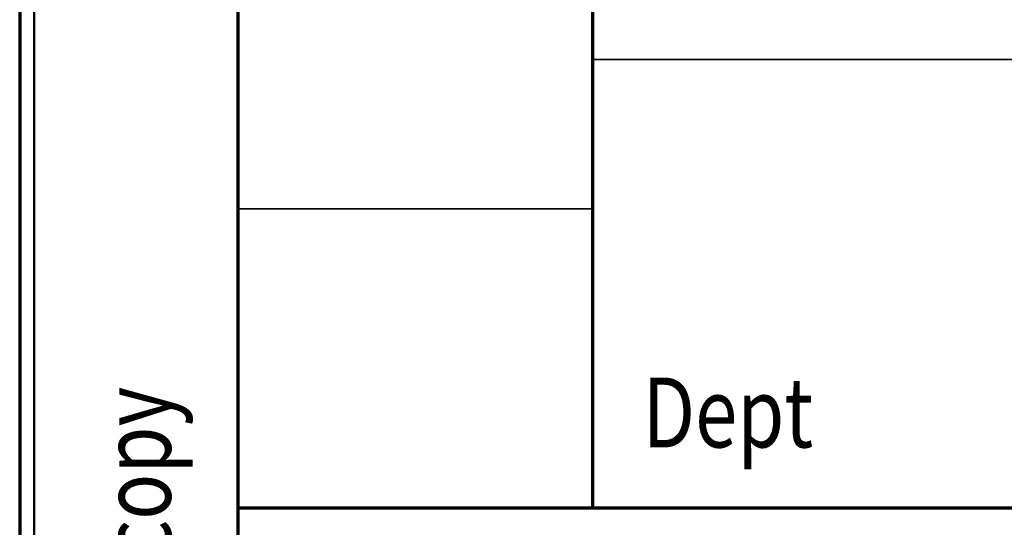
# Model space of a CAD drawing. Units: millimetres. Extents: x 59 to 11996, y 24 to 8424.
# Drawn here: x 8053 to 8449, y 636 to 840 of the extents above; entities that cross this region are included whole.
import ezdxf
from ezdxf.enums import TextEntityAlignment as Align

# ---------------------------------------------------------------- set-up
doc = ezdxf.new("R2010")
doc.units = ezdxf.units.MM
doc.header["$MEASUREMENT"] = 0
doc.layers.add('(1) Shape lines', color=7, linetype='Continuous', lineweight=35)
doc.layers.add('(9) Sheet', color=7, linetype='Continuous', lineweight=35)
doc.styles.add('Arial', font='ARIAL.TTF')

# ---------------------------------------------------------------- blocks, each defined once
blk = doc.blocks.new('GROUP_0_d98cddf4-b902-4fee-8278-54c51b10f2ea')
at = {"layer": '(1) Shape lines', "color": 7, "linetype": 'Continuous', "lineweight": 50, "ltscale": 60}
blk.add_line((8059.06, 224), (8059.06, 1344), dxfattribs=at)
at = {"layer": '(9) Sheet', "color": 7, "linetype": 'Continuous', "lineweight": 70, "ltscale": 60}
for p, q in [((8053.26, 1184), (8053.26, 224)), ((8141.06, 224), (8141.06, 1184)), ((8283.26, 1184), (8283.26, 644)), ((9079.06, 644), (8141.06, 644))]:
    blk.add_line(p, q, dxfattribs=at)
at = {"layer": '(9) Sheet', "color": 7, "linetype": 'Continuous', "lineweight": 35, "ltscale": 60}
blk.add_line((8283.66, 824), (9079.06, 824), dxfattribs=at)
at = {"layer": '(9) Sheet', "color": 7, "lineweight": 35, "ltscale": 60}
blk.add_line((8141.06, 764), (8283.66, 764), dxfattribs=at)
at = {"layer": '(9) Sheet', "color": 7, "lineweight": 35, "style": 'Arial', "width": 0.8}
blk.add_text('Dept', height=28, dxfattribs=at).set_placement((8303.46, 659.6), align=Align.BOTTOM_LEFT)
blk.add_text('Twin copy', height=28, rotation=90, dxfattribs=at).set_placement((8085.96, 547), align=Align.TOP_LEFT)

msp = doc.modelspace()

# ---------------------------------------------------------------- block references
at = {"color": 7, "linetype": 'ByBlock'}
msp.add_blockref('GROUP_0_d98cddf4-b902-4fee-8278-54c51b10f2ea', (0, 0), dxfattribs=at)

doc.saveas('drawing.dxf')
